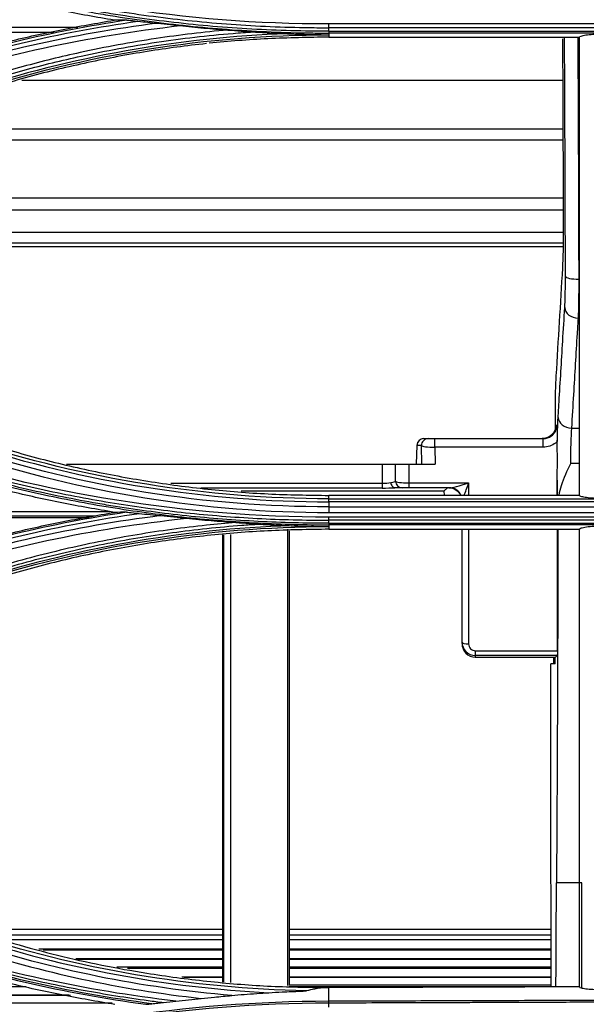
# Model space of a CAD drawing. Units: millimetres. Extents: x 0 to 8976, y -21 to 3467.
# Drawn here: x 895 to 938, y 1843 to 1917 of the extents above; entities that cross this region are included whole.
import ezdxf

# ---------------------------------------------------------------- set-up
doc = ezdxf.new("R2010")
doc.units = ezdxf.units.MM
doc.layers.add('LG-Product', color=3, linetype='Continuous')

msp = doc.modelspace()

# ---------------------------------------------------------------- linework, layer by layer
at = {"layer": 'LG-Product', "color": 3, "linetype": 'Continuous'}
for p, q in [((899.361, 1916.701), (722.256, 1916.701)), ((897.551, 1916.339), (722.256, 1916.339)), ((962.25, 1916.967), (918.25, 1916.967)), ((962.25, 1916.686), (918.25, 1916.686)), ((918.25, 1916.419), (962.25, 1916.419)), ((962.25, 1916.283), (918.25, 1916.283)), ((918.25, 1916.283), (918.25, 1916.156)), ((918.25, 1916.156), (918.25, 1915.977)), ((918.25, 1915.977), (937.089, 1915.977)), ((935.817, 1912.724), (895.165, 1912.724)), ((935.837, 1909.055), (883.288, 1909.055)), ((935.837, 1908.227), (880.757, 1908.227)), ((935.856, 1903.877), (867.283, 1903.877)), ((935.865, 1902.983), (864.078, 1902.983)), ((935.865, 1901.289), (858.006, 1901.289)), ((935.856, 1900.206), (852.76, 1900.206)), ((935.856, 1900.478), (854.233, 1900.478)), ((936.476, 1886.589), (937.089, 1886.589)), ((924.865, 1885.313), (924.812, 1883.872)), ((924.866, 1885.277), (924.814, 1883.872)), ((925.203, 1885.277), (924.866, 1885.277)), ((925.23, 1883.872), (925.203, 1885.277)), ((925.365, 1885.794), (934.36, 1885.794)), ((926.199, 1885.156), (926.199, 1885.794)), ((934.36, 1885.156), (934.36, 1885.794)), ((926.199, 1885.156), (926.224, 1883.872)), ((934.36, 1885.156), (926.199, 1885.156)), ((898.517, 1883.872), (926.224, 1883.872)), ((922.25, 1883.872), (922.25, 1882.083)), ((923.25, 1882.602), (923.25, 1883.872)), ((924.25, 1883.872), (924.25, 1882.102)), ((937.089, 1883.92), (936.405, 1883.92)), ((906.351, 1882.444), (922.25, 1882.444)), ((924.25, 1882.464), (928.75, 1882.464)), ((928.75, 1882.464), (928.75, 1881.526)), ((922.25, 1882.083), (908.616, 1882.083)), ((911.651, 1881.872), (926.921, 1881.872)), ((927.308, 1882.102), (923.227, 1882.102)), ((927.151, 1882.102), (926.921, 1881.872)), ((926.927, 1881.526), (926.921, 1881.872)), ((918.25, 1881.27), (918.25, 1881.526)), ((937.089, 1881.526), (918.25, 1881.526)), ((918.25, 1881.27), (962.25, 1881.27)), ((962.25, 1881.047), (918.25, 1881.047)), ((835.049, 1880.325), (901.787, 1880.325)), ((918.25, 1880.668), (962.25, 1880.668)), ((918.25, 1880.25), (962.25, 1880.25)), ((900.677, 1879.964), (835.061, 1879.964)), ((835.154, 1879.872), (900.219, 1879.872)), ((962.25, 1879.899), (918.25, 1879.899)), ((962.25, 1879.662), (918.25, 1879.662)), ((918.25, 1879.432), (962.25, 1879.432)), ((962.25, 1879.319), (918.25, 1879.319)), ((918.25, 1879.319), (918.25, 1878.983)), ((910.833, 1878.594), (910.833, 1844.914)), ((915.141, 1878.984), (915.141, 1844.685)), ((915.25, 1878.873), (915.25, 1844.68)), ((918.25, 1878.983), (937.089, 1878.983)), ((928.25, 1870.388), (928.25, 1878.983)), ((928.75, 1878.983), (928.75, 1870.361)), ((910.25, 1878.564), (910.25, 1844.945)), ((910.333, 1844.941), (910.333, 1878.568)), ((929.25, 1869.853), (929.25, 1869.372)), ((929.25, 1869.853), (935.425, 1869.853)), ((935.407, 1869.492), (929.25, 1869.492)), ((929.25, 1869.372), (935.25, 1869.372)), ((935.141, 1868.872), (935.157, 1869.372)), ((935.25, 1869.372), (935.25, 1869.332)), ((937.25, 1852.408), (935.355, 1852.408)), ((910.255, 1848.9), (890.237, 1848.9)), ((910.255, 1848.469), (892.605, 1848.469)), ((934.951, 1848.9), (915.25, 1848.9)), ((934.951, 1848.469), (915.25, 1848.469)), ((910.255, 1848.129), (893.856, 1848.129)), ((934.951, 1848.129), (915.25, 1848.129)), ((910.255, 1847.429), (896.445, 1847.429)), ((910.251, 1847.347), (896.749, 1847.347)), ((934.951, 1847.429), (915.25, 1847.429)), ((934.954, 1847.347), (915.252, 1847.347)), ((910.251, 1846.681), (899.212, 1846.681)), ((910.246, 1846.653), (899.314, 1846.653)), ((902.296, 1846.09), (910.246, 1846.09)), ((934.944, 1846.653), (915.247, 1846.653)), ((915.247, 1846.09), (934.944, 1846.09)), ((934.954, 1846.681), (915.252, 1846.681)), ((910.251, 1845.961), (903.1, 1845.961)), ((910.251, 1845.306), (907.194, 1845.306)), ((910.246, 1845.279), (907.356, 1845.279)), ((934.944, 1845.279), (915.247, 1845.279)), ((934.954, 1845.961), (915.252, 1845.961)), ((934.954, 1845.306), (915.252, 1845.306)), ((895.474, 1844.597), (831.723, 1844.597)), ((915.247, 1844.726), (934.944, 1844.726)), ((934.954, 1844.597), (915.252, 1844.597)), ((918.249, 1843.524), (918.246, 1844.524)), ((898.682, 1843.953), (831.723, 1843.953)), ((898.812, 1843.927), (831.724, 1843.927)), ((831.724, 1843.383), (901.95, 1843.383))]:
    msp.add_line(p, q, dxfattribs=at)
for centre, start, end in [((925.365, 1885.294), 90, 177.87198), ((923.75, 1882.602), 180, 270)]:
    msp.add_arc(centre, 0.5, start, end, dxfattribs=at)
at = {"layer": 'LG-Product', "color": 3, "linetype": 'Continuous', "extrusion": (0, 0, -1)}
msp.add_arc((-927.25, 1881.102), 1, 90, 154.49763, dxfattribs=at)
at = {"layer": 'LG-Product', "color": 3, "linetype": 'Continuous'}
for centre, major_axis, ratio, start_param, end_param in [((937.023, 1898.013), (1, 0.002), 0.232466, 3.195429, 4.711917), ((936.974, 1895.666), (-0.998, 0.06), 0.818663, 0.091261, 1.620117), ((936.476, 1887.408), (-0.998, 0.06), 0.81867, 0.091262, 1.619719), ((925.365, 1885.294), (0, -0.5), 0.998526, 3.141593, 4.747296), ((925.365, 1885.294), (-0.5, 0.019), 0.798436, 6.283162, 6.373397), ((925.702, 1885.294), (0, -0.5), 0.998526, 3.141593, 4.747296), ((926.201, 1885.294), (1, 0.01), 0.137782, 3.19941, 4.708408), ((922.25, 1882.665), (1, 0), 0.220846, 4.712389, 5.409132), ((922.25, 1882.602), (1, 0), 0.137819, 5.409132, 6.283185), ((924.25, 1882.602), (1, 0), 0.137819, 3.141593, 4.712389), ((928.75, 1882.602), (1.499, 0.484), 0.083265, 3.393966, 4.68551), ((928.75, 1882.602), (0.498, 1.448), 0.029373, 3.88553, 4.627199), ((922.25, 1882.166), (1.5, 0), 0.055352, 4.712389, 5.403519), ((927.308, 1881.102), (0, -1), 0.964048, 2.015908, 3.141593), ((928.75, 1870.499), (0.5, 0), 0.275637, 3.141593, 4.712389), ((929.25, 1870.499), (0, 1.008), 0.992418, 1.570796, 3.141593), ((929.25, 1870.388), (0, 1.017), 0.983622, 1.570796, 3.141593), ((929.25, 1870.361), (0, 0.508), 0.983622, 1.570796, 3.141593)]:
    msp.add_ellipse(centre, major_axis=major_axis, ratio=ratio, start_param=start_param, end_param=end_param, dxfattribs=at)
for points, knots in [([(886.663, 1921.727), (886.663, 1921.727), (886.663, 1921.727), (887.79, 1921.357), (888.924, 1921.007), (891.202, 1920.347), (892.347, 1920.037), (894.446, 1919.508), (895.4, 1919.282), (897.314, 1918.859), (898.275, 1918.661), (901.164, 1918.109), (903.102, 1917.798), (906.019, 1917.416), (906.993, 1917.302), (908.944, 1917.104), (909.921, 1917.019), (912.856, 1916.807), (914.818, 1916.723), (917.269, 1916.689), (917.76, 1916.686), (918.25, 1916.686), (918.25, 1916.686), (918.25, 1916.686)], [0, 0, 0, 0, 0.000002, 0.000002, 0.110883, 0.110883, 0.221624, 0.221624, 0.313174, 0.313174, 0.404724, 0.404724, 0.587937, 0.587937, 0.679483, 0.679483, 0.771028, 0.771028, 0.954236, 0.954236, 0.999998, 0.999998, 1, 1, 1, 1]), ([(902.098, 1917.252), (900.777, 1917.479), (898.133, 1917.932), (894.202, 1918.815), (890.29, 1919.834), (887.715, 1920.645), (886.425, 1921.052)], [0, 0, 0, 0, 0.248908, 0.498279, 0.748512, 1, 1, 1, 1]), ([(886.517, 1921.339), (886.517, 1921.339), (886.517, 1921.339), (888.358, 1920.738), (890.217, 1920.186), (893.038, 1919.436), (893.991, 1919.198), (896.859, 1918.523), (898.785, 1918.129), (901.204, 1917.707), (901.688, 1917.626), (904.117, 1917.239), (906.07, 1916.986), (909.006, 1916.692), (909.985, 1916.609), (912.925, 1916.401), (914.89, 1916.319), (917.32, 1916.286), (917.785, 1916.283), (918.25, 1916.283), (918.25, 1916.283), (918.25, 1916.283)], [0, 0, 0, 0, 0.000002, 0.000002, 0.180245, 0.180245, 0.271529, 0.271529, 0.454223, 0.454223, 0.49986, 0.49986, 0.682851, 0.682851, 0.774136, 0.774136, 0.956809, 0.956809, 0.999998, 0.999998, 1, 1, 1, 1]), ([(918.25, 1916.419), (917.786, 1916.419), (917.322, 1916.422), (914.896, 1916.454), (912.935, 1916.536), (910, 1916.744), (909.023, 1916.828), (906.092, 1917.121), (904.142, 1917.373), (901.718, 1917.76), (901.234, 1917.841), (898.82, 1918.262), (896.897, 1918.656), (894.034, 1919.33), (893.083, 1919.568), (890.264, 1920.317), (888.406, 1920.869), (886.565, 1921.471), (886.565, 1921.471), (886.565, 1921.471)], [0, 0, 0, 0, 0.043176, 0.043176, 0.225808, 0.225808, 0.317067, 0.317067, 0.500005, 0.500005, 0.545629, 0.545629, 0.728276, 0.728276, 0.819542, 0.819542, 0.999998, 0.999998, 1, 1, 1, 1]), ([(886.425, 1913.452), (887.713, 1913.858), (890.285, 1914.668), (894.195, 1915.687), (898.129, 1916.571), (900.776, 1917.025), (902.098, 1917.252)], [0, 0, 0, 0, 0.251155, 0.501273, 0.750753, 1, 1, 1, 1]), ([(903.043, 1917.255), (903.088, 1917.255), (903.149, 1917.251), (903.387, 1917.233), (903.586, 1917.212), (903.816, 1917.187), (903.849, 1917.183), (903.882, 1917.179)], [0, 0, 0, 0, 0.229537, 0.229537, 0.89076, 0.89076, 1, 1, 1, 1]), ([(903.882, 1917.179), (904.127, 1917.152), (904.372, 1917.125), (904.862, 1917.073), (905.107, 1917.047), (905.352, 1917.022)], [0, 0, 0, 0, 0.501321, 0.501321, 1, 1, 1, 1]), ([(910.64, 1916.511), (908.837, 1916.354), (907.038, 1916.14), (903.337, 1915.584), (901.434, 1915.233), (898.105, 1914.505), (896.671, 1914.152), (893.821, 1913.374), (892.403, 1912.948), (890.999, 1912.486)], [0, 0, 0, 0, 0.270134, 0.270134, 0.558668, 0.558668, 0.77903, 0.77903, 1, 1, 1, 1]), ([(891.093, 1912.224), (891.093, 1912.224), (891.093, 1912.224), (892.493, 1912.685), (893.905, 1913.109), (896.746, 1913.884), (898.175, 1914.235), (901.493, 1914.96), (903.389, 1915.309), (907.198, 1915.882), (909.114, 1916.105), (911.535, 1916.305), (912.037, 1916.343), (912.54, 1916.376)], [0, 0, 0, 0, 0.000003, 0.000003, 0.202016, 0.202016, 0.403485, 0.403485, 0.667289, 0.667289, 0.931086, 0.931086, 1, 1, 1, 1]), ([(905.352, 1917.022), (905.678, 1916.989), (906.011, 1916.954), (906.576, 1916.893), (906.81, 1916.867), (907.045, 1916.842)], [0, 0, 0, 0, 0.586992, 0.586992, 1, 1, 1, 1]), ([(910.64, 1916.511), (910.972, 1916.486), (911.305, 1916.462), (911.939, 1916.417), (912.24, 1916.397), (912.54, 1916.376)], [0, 0, 0, 0, 0.52391, 0.52391, 1, 1, 1, 1]), ([(912.54, 1916.376), (913.011, 1916.342), (913.484, 1916.313), (914.344, 1916.268), (914.731, 1916.251), (915.118, 1916.236)], [0, 0, 0, 0, 0.551083, 0.551083, 1, 1, 1, 1]), ([(918.25, 1915.977), (916.718, 1915.954), (913.71, 1915.909), (910.711, 1915.667), (909.243, 1915.513)], [0, 0, 0, 0, 0.509219, 1, 1, 1, 1]), ([(915.118, 1916.236), (915.45, 1916.223), (915.782, 1916.212), (916.805, 1916.181), (917.495, 1916.165), (918.206, 1916.156), (918.228, 1916.156), (918.25, 1916.156)], [0, 0, 0, 0, 0.317926, 0.317926, 0.979138, 0.979138, 1, 1, 1, 1]), ([(937.089, 1915.977), (937.089, 1916.006), (937.13, 1916.036), (937.289, 1916.091), (937.409, 1916.118), (937.71, 1916.163), (937.893, 1916.183), (938.291, 1916.212), (938.509, 1916.222), (938.849, 1916.23), (938.969, 1916.231), (939.089, 1916.231)], [0, 0, 0, 0, 0.226665, 0.226665, 0.453617, 0.453617, 0.675768, 0.675768, 0.888762, 0.888762, 1, 1, 1, 1]), ([(909.032, 1915.491), (907.547, 1915.332), (904.561, 1914.938), (900.107, 1914.101), (895.664, 1913.037), (892.753, 1912.132), (891.294, 1911.678)], [0, 0, 0, 0, 0.246333, 0.496631, 0.747613, 1, 1, 1, 1]), ([(935.975, 1895.651), (935.991, 1895.908), (936.003, 1896.231), (936.02, 1896.958), (936.024, 1897.371), (936.025, 1897.866), (936.025, 1897.932), (936.025, 1897.998)], [0, 0, 0, 0, 0.46504, 0.46504, 0.930103, 0.930103, 1, 1, 1, 1]), ([(935.478, 1887.393), (935.501, 1887.776), (935.524, 1888.158), (935.638, 1890.069), (935.731, 1891.597), (935.874, 1893.968), (935.924, 1894.81), (935.975, 1895.651)], [0, 0, 0, 0, 0.138835, 0.138835, 0.694174, 0.694174, 1, 1, 1, 1]), ([(936.974, 1894.847), (936.951, 1894.465), (936.928, 1894.083), (936.812, 1892.172), (936.72, 1890.643), (936.577, 1888.273), (936.527, 1887.431), (936.476, 1886.589)], [0, 0, 0, 0, 0.138837, 0.138837, 0.694187, 0.694187, 1, 1, 1, 1]), ([(935.304, 1886.809), (935.303, 1886.723), (935.291, 1886.635), (935.239, 1886.443), (935.19, 1886.337), (935.063, 1886.152), (934.985, 1886.069), (934.809, 1885.937), (934.71, 1885.884), (934.501, 1885.813), (934.389, 1885.794), (934.278, 1885.794)], [0, 0, 0, 0, 0.168692, 0.168692, 0.388994, 0.388994, 0.598748, 0.598748, 0.800538, 0.800538, 1, 1, 1, 1]), ([(934.36, 1885.794), (934.471, 1885.794), (934.583, 1885.813), (934.791, 1885.884), (934.891, 1885.937), (935.066, 1886.069), (935.145, 1886.152), (935.272, 1886.337), (935.32, 1886.443), (935.373, 1886.635), (935.385, 1886.723), (935.386, 1886.809)], [0, 0, 0, 0, 0.199462, 0.199462, 0.401252, 0.401252, 0.611006, 0.611006, 0.831308, 0.831308, 1, 1, 1, 1]), ([(935.304, 1886.809), (935.329, 1886.809), (935.355, 1886.809), (935.382, 1886.809), (935.384, 1886.809), (935.386, 1886.809)], [0, 0, 0, 0, 0.928429, 0.928429, 1, 1, 1, 1]), ([(935.386, 1886.809), (935.386, 1886.807), (935.386, 1886.805), (935.395, 1886.53), (935.403, 1886.248), (935.41, 1885.833), (935.412, 1885.702), (935.412, 1885.579)], [0, 0, 0, 0, 0.005331, 0.005331, 0.693795, 0.693795, 1, 1, 1, 1]), ([(891.293, 1885.826), (892.758, 1885.37), (895.676, 1884.463), (900.129, 1883.399), (904.611, 1882.558), (909.128, 1881.965), (913.678, 1881.594), (916.724, 1881.549), (918.25, 1881.526)], [0, 0, 0, 0, 0.1682, 0.335118, 0.501254, 0.66711, 0.833192, 1, 1, 1, 1]), ([(935.412, 1885.579), (935.371, 1885.54), (935.327, 1885.502), (935.152, 1885.369), (935.004, 1885.29), (934.693, 1885.184), (934.525, 1885.156), (934.36, 1885.156)], [0, 0, 0, 0, 0.148072, 0.148072, 0.573691, 0.573691, 1, 1, 1, 1]), ([(935.414, 1882.955), (935.413, 1883.26), (935.418, 1883.566), (935.421, 1884.207), (935.418, 1884.542), (935.413, 1884.999), (935.412, 1885.121), (935.412, 1885.243)], [0, 0, 0, 0, 0.400736, 0.400736, 0.840199, 0.840199, 1, 1, 1, 1]), ([(886.668, 1884.701), (886.668, 1884.701), (886.668, 1884.701), (887.696, 1884.364), (888.73, 1884.043), (890.806, 1883.434), (891.849, 1883.147), (893.765, 1882.651), (894.637, 1882.438), (897.262, 1881.834), (899.025, 1881.477), (901.681, 1881.013), (902.568, 1880.87), (904.347, 1880.608), (905.238, 1880.489), (907.917, 1880.167), (909.71, 1880.001), (913.301, 1879.763), (915.101, 1879.692), (917.35, 1879.664), (917.8, 1879.662), (918.25, 1879.662), (918.25, 1879.662), (918.25, 1879.662)], [0, 0, 0, 0, 0.000002, 0.000002, 0.101293, 0.101293, 0.202474, 0.202474, 0.286398, 0.286398, 0.454339, 0.454339, 0.538259, 0.538259, 0.622179, 0.622179, 0.790114, 0.790114, 0.958047, 0.958047, 0.999998, 0.999998, 1, 1, 1, 1]), ([(902.124, 1880.254), (900.803, 1880.48), (898.157, 1880.934), (894.221, 1881.817), (890.3, 1882.837), (887.72, 1883.65), (886.426, 1884.058)], [0, 0, 0, 0, 0.248329, 0.497493, 0.747911, 1, 1, 1, 1]), ([(886.524, 1884.371), (886.524, 1884.371), (886.524, 1884.371), (888.632, 1883.682), (890.764, 1883.06), (893.784, 1882.284), (894.658, 1882.072), (897.289, 1881.47), (899.056, 1881.115), (901.274, 1880.73), (901.718, 1880.657), (903.054, 1880.443), (903.948, 1880.313), (905.739, 1880.077), (906.635, 1879.97), (908.429, 1879.782), (909.327, 1879.7), (912.022, 1879.49), (913.824, 1879.397), (916.501, 1879.33), (917.376, 1879.319), (918.25, 1879.319), (918.25, 1879.319), (918.25, 1879.319)], [0, 0, 0, 0, 0.000002, 0.000002, 0.206742, 0.206742, 0.290442, 0.290442, 0.457943, 0.457943, 0.499788, 0.499788, 0.583734, 0.583734, 0.667614, 0.667614, 0.751315, 0.751315, 0.918802, 0.918802, 0.999998, 0.999998, 1, 1, 1, 1]), ([(918.25, 1879.432), (917.377, 1879.432), (916.504, 1879.443), (913.833, 1879.511), (912.034, 1879.603), (909.343, 1879.813), (908.448, 1879.895), (906.657, 1880.083), (905.762, 1880.189), (903.975, 1880.425), (903.083, 1880.555), (901.749, 1880.768), (901.306, 1880.842), (899.092, 1881.225), (897.329, 1881.58), (894.703, 1882.181), (893.83, 1882.393), (890.811, 1883.169), (888.679, 1883.792), (886.571, 1884.481), (886.571, 1884.481), (886.571, 1884.481)], [0, 0, 0, 0, 0.081161, 0.081161, 0.248577, 0.248577, 0.332239, 0.332239, 0.416079, 0.416079, 0.499985, 0.499985, 0.541812, 0.541812, 0.709239, 0.709239, 0.792907, 0.792907, 0.999998, 0.999998, 1, 1, 1, 1]), ([(936.405, 1883.92), (936.403, 1883.916), (936.401, 1883.912), (936.144, 1883.366), (935.892, 1882.82), (935.633, 1882.019), (935.568, 1881.778), (935.523, 1881.535)], [0, 0, 0, 0, 0.005313, 0.005313, 0.707498, 0.707498, 1, 1, 1, 1]), ([(922.892, 1882.496), (922.893, 1882.489), (922.894, 1882.483), (922.903, 1882.433), (922.915, 1882.392), (922.949, 1882.305), (922.973, 1882.26), (923.03, 1882.187), (923.063, 1882.157), (923.132, 1882.116), (923.169, 1882.104), (923.206, 1882.102)], [0, 0, 0, 0, 0.031313, 0.031313, 0.232016, 0.232016, 0.488023, 0.488023, 0.744011, 0.744011, 1, 1, 1, 1]), ([(923.227, 1882.102), (923.224, 1882.102), (923.221, 1882.102), (923.215, 1882.102), (923.212, 1882.102), (923.208, 1882.102), (923.207, 1882.102), (923.206, 1882.102)], [0, 0, 0, 0, 0.405961, 0.405961, 0.820551, 0.820551, 1, 1, 1, 1]), ([(939.089, 1881.279), (938.867, 1881.279), (938.643, 1881.283), (938.225, 1881.301), (938.026, 1881.315), (937.678, 1881.349), (937.526, 1881.369), (937.285, 1881.416), (937.196, 1881.442), (937.107, 1881.487), (937.089, 1881.507), (937.089, 1881.526)], [0, 0, 0, 0, 0.211177, 0.211177, 0.422271, 0.422271, 0.634672, 0.634672, 0.849959, 0.849959, 1, 1, 1, 1]), ([(886.426, 1876.45), (887.715, 1876.856), (890.287, 1877.667), (894.202, 1878.687), (898.144, 1879.572), (900.798, 1880.027), (902.124, 1880.254)], [0, 0, 0, 0, 0.251128, 0.501218, 0.750698, 1, 1, 1, 1]), ([(903.02, 1880.259), (903.074, 1880.26), (903.15, 1880.255), (903.433, 1880.233), (903.665, 1880.209), (903.924, 1880.18), (903.953, 1880.177), (903.982, 1880.174)], [0, 0, 0, 0, 0.243245, 0.243245, 0.915026, 0.915026, 1, 1, 1, 1]), ([(903.982, 1880.174), (904.252, 1880.144), (904.523, 1880.115), (905.063, 1880.059), (905.332, 1880.032), (905.601, 1880.006)], [0, 0, 0, 0, 0.502014, 0.502014, 1, 1, 1, 1]), ([(911.243, 1879.488), (910.51, 1879.429), (909.778, 1879.361), (908.175, 1879.191), (907.304, 1879.086), (904.696, 1878.73), (902.964, 1878.44), (900.384, 1877.929), (899.527, 1877.746), (897.82, 1877.354), (896.969, 1877.145), (895.261, 1876.698), (894.403, 1876.459), (892.695, 1875.956), (891.845, 1875.69), (891, 1875.412)], [0, 0, 0, 0, 0.106324, 0.106324, 0.233299, 0.233299, 0.487444, 0.487444, 0.614427, 0.614427, 0.741414, 0.741414, 0.870644, 0.870644, 1, 1, 1, 1]), ([(891.088, 1875.192), (891.088, 1875.192), (891.088, 1875.192), (891.931, 1875.47), (892.778, 1875.734), (894.481, 1876.236), (895.336, 1876.473), (897.039, 1876.919), (897.886, 1877.127), (899.588, 1877.517), (900.442, 1877.699), (903.013, 1878.209), (904.74, 1878.497), (907.339, 1878.851), (908.208, 1878.956), (909.947, 1879.14), (910.819, 1879.219), (912.124, 1879.318), (912.557, 1879.347), (912.991, 1879.373)], [0, 0, 0, 0, 0.000003, 0.000003, 0.119372, 0.119372, 0.238618, 0.238618, 0.355797, 0.355797, 0.472975, 0.472975, 0.707499, 0.707499, 0.824671, 0.824671, 0.94184, 0.94184, 1, 1, 1, 1]), ([(905.601, 1880.006), (905.928, 1879.974), (906.26, 1879.94), (906.904, 1879.874), (907.218, 1879.842), (907.531, 1879.809)], [0, 0, 0, 0, 0.515063, 0.515063, 1, 1, 1, 1]), ([(911.243, 1879.488), (911.575, 1879.465), (911.908, 1879.443), (912.491, 1879.405), (912.741, 1879.389), (912.991, 1879.373)], [0, 0, 0, 0, 0.569508, 0.569508, 1, 1, 1, 1]), ([(912.991, 1879.373), (913.419, 1879.345), (913.849, 1879.321), (914.655, 1879.281), (915.032, 1879.266), (915.409, 1879.252)], [0, 0, 0, 0, 0.533871, 0.533871, 1, 1, 1, 1]), ([(918.25, 1878.983), (916.716, 1878.961), (913.658, 1878.915), (909.094, 1878.542), (904.573, 1877.948), (900.095, 1877.105), (895.655, 1876.041), (892.749, 1875.138), (891.292, 1874.685)], [0, 0, 0, 0, 0.167574, 0.334101, 0.500092, 0.666063, 0.832529, 1, 1, 1, 1]), ([(915.409, 1879.252), (915.741, 1879.241), (916.073, 1879.23), (916.999, 1879.205), (917.591, 1879.193), (918.206, 1879.186), (918.228, 1879.185), (918.25, 1879.185)], [0, 0, 0, 0, 0.350545, 0.350545, 0.976782, 0.976782, 1, 1, 1, 1]), ([(935.456, 1878.977), (935.453, 1874.784), (935.442, 1870.626), (935.409, 1861.767), (935.382, 1857.084), (935.355, 1852.408)], [0, 0, 0, 0, 0.465267, 0.465267, 1, 1, 1, 1]), ([(937.089, 1878.983), (937.089, 1879.016), (937.133, 1879.048), (937.307, 1879.109), (937.44, 1879.138), (937.769, 1879.187), (937.967, 1879.207), (938.386, 1879.235), (938.609, 1879.245), (938.919, 1879.25), (939.004, 1879.251), (939.089, 1879.251)], [0, 0, 0, 0, 0.241989, 0.241989, 0.484704, 0.484704, 0.714768, 0.714768, 0.92344, 0.92344, 1, 1, 1, 1]), ([(935.425, 1869.853), (935.425, 1869.799), (935.424, 1869.747), (935.422, 1869.656), (935.421, 1869.616), (935.417, 1869.551), (935.415, 1869.526), (935.411, 1869.5), (935.409, 1869.494), (935.407, 1869.492)], [0, 0, 0, 0, 0.272051, 0.272051, 0.544092, 0.544092, 0.816307, 0.816307, 1, 1, 1, 1]), ([(935.407, 1869.492), (935.381, 1869.465), (935.355, 1869.439), (935.303, 1869.386), (935.276, 1869.359), (935.25, 1869.332)], [0, 0, 0, 0, 0.495021, 0.495021, 1, 1, 1, 1]), ([(934.947, 1844.577), (934.943, 1849.42), (934.939, 1854.263), (934.932, 1862.361), (934.929, 1865.617), (934.927, 1868.872)], [0, 0, 0, 0, 0.598026, 0.598026, 1, 1, 1, 1]), ([(891.291, 1848.823), (893.461, 1848.167), (897.807, 1846.852), (903.782, 1845.681), (909.064, 1844.975), (913.619, 1844.597), (916.662, 1844.548), (918.184, 1844.524)], [0, 0, 0, 0, 0.249664, 0.500054, 0.666989, 0.833458, 1, 1, 1, 1]), ([(886.675, 1847.686), (886.675, 1847.686), (886.675, 1847.686), (887.644, 1847.367), (888.618, 1847.064), (890.575, 1846.487), (891.559, 1846.213), (893.342, 1845.745), (894.14, 1845.547), (896.542, 1844.98), (898.154, 1844.64), (901.396, 1844.04), (903.026, 1843.78), (905.046, 1843.507), (905.431, 1843.457), (905.816, 1843.409)], [0, 0, 0, 0, 0.000003, 0.000003, 0.156317, 0.156317, 0.312467, 0.312467, 0.438097, 0.438097, 0.689489, 0.689489, 0.940883, 0.940883, 1, 1, 1, 1]), ([(902.152, 1843.256), (900.82, 1843.484), (898.158, 1843.939), (894.207, 1844.826), (890.288, 1845.848), (887.716, 1846.658), (886.427, 1847.064)], [0, 0, 0, 0, 0.249541, 0.49909, 0.749097, 1, 1, 1, 1]), ([(918.184, 1844.524), (917.74, 1844.509), (917.439, 1844.465), (916.942, 1844.379), (916.744, 1844.334), (916.564, 1844.287)], [0, 0, 0, 0, 0.5, 0.5, 1, 1, 1, 1]), ([(937.089, 1844.585), (937.089, 1844.56), (937.131, 1844.534), (937.29, 1844.488), (937.409, 1844.465), (937.709, 1844.428), (937.892, 1844.412), (938.289, 1844.388), (938.507, 1844.38), (938.848, 1844.375), (938.969, 1844.374), (939.089, 1844.374)], [0, 0, 0, 0, 0.225953, 0.225953, 0.452148, 0.452148, 0.674252, 0.674252, 0.888017, 0.888017, 1, 1, 1, 1]), ([(908.64, 1843.716), (908.972, 1843.749), (909.305, 1843.781), (910.073, 1843.855), (910.509, 1843.896), (910.942, 1843.935)], [0, 0, 0, 0, 0.431962, 0.431962, 1, 1, 1, 1]), ([(910.942, 1843.935), (911.563, 1843.993), (912.187, 1844.043), (913.116, 1844.108), (913.42, 1844.127), (913.725, 1844.145)], [0, 0, 0, 0, 0.672989, 0.672989, 1, 1, 1, 1]), ([(913.725, 1844.145), (914.056, 1844.164), (914.388, 1844.182), (914.955, 1844.211), (915.191, 1844.222), (915.574, 1844.239), (915.722, 1844.246), (915.961, 1844.256), (916.053, 1844.26), (916.201, 1844.266), (916.258, 1844.269), (916.349, 1844.273), (916.384, 1844.275), (916.441, 1844.277), (916.462, 1844.279), (916.497, 1844.281), (916.51, 1844.281), (916.535, 1844.283), (916.548, 1844.284), (916.56, 1844.286), (916.562, 1844.286), (916.564, 1844.287)], [0, 0, 0, 0, 0.346742, 0.346742, 0.594085, 0.594085, 0.749005, 0.749005, 0.845655, 0.845655, 0.905866, 0.905866, 0.943365, 0.943365, 0.966738, 0.966738, 0.981351, 0.981351, 0.996212, 0.996212, 1, 1, 1, 1]), ([(904.474, 1843.272), (904.514, 1843.273), (904.569, 1843.277), (904.72, 1843.29), (904.823, 1843.301), (904.927, 1843.313)], [0, 0, 0, 0, 0.366279, 0.366279, 1, 1, 1, 1]), ([(904.927, 1843.313), (905.075, 1843.33), (905.223, 1843.346), (905.519, 1843.378), (905.668, 1843.394), (905.816, 1843.409)], [0, 0, 0, 0, 0.499075, 0.499075, 1, 1, 1, 1]), ([(918.249, 1843.524), (919.185, 1843.527), (920.12, 1843.53), (923.241, 1843.539), (925.426, 1843.547), (928.157, 1843.556), (928.703, 1843.558), (930.342, 1843.563), (931.435, 1843.567), (933.62, 1843.574), (934.712, 1843.578), (937.286, 1843.587), (938.768, 1843.592), (940.25, 1843.597)], [0, 0, 0, 0, 0.127576, 0.127576, 0.425516, 0.425516, 0.500002, 0.500002, 0.648972, 0.648972, 0.797942, 0.797942, 1, 1, 1, 1]), ([(940.25, 1843.434), (938.768, 1843.429), (937.287, 1843.424), (934.713, 1843.415), (933.62, 1843.412), (931.435, 1843.404), (930.343, 1843.4), (928.704, 1843.395), (928.158, 1843.393), (925.426, 1843.384), (923.241, 1843.377), (920.12, 1843.367), (919.185, 1843.364), (918.25, 1843.361)], [0, 0, 0, 0, 0.20203, 0.20203, 0.350999, 0.350999, 0.499976, 0.499976, 0.574467, 0.574467, 0.872448, 0.872448, 1, 1, 1, 1])]:
    msp.add_open_spline(points, degree=3, knots=knots, dxfattribs=at)
for points, degree in [([(918.25, 1916.967), (907.477, 1916.959), (896.981, 1918.637), (886.759, 1921.999)], 3), ([(903.043, 1917.255), (897.411, 1916.408), (891.872, 1915.085), (886.47, 1913.318)], 3), ([(886.525, 1913.128), (892.181, 1914.979), (897.981, 1916.341), (903.882, 1917.179)], 3), ([(903.043, 1917.255), (902.722, 1917.254), (902.407, 1917.253), (902.098, 1917.252)], 3), ([(905.352, 1917.022), (898.988, 1916.208), (892.709, 1914.788), (886.62, 1912.788)], 3), ([(886.735, 1912.423), (893.328, 1914.59), (900.138, 1916.073), (907.045, 1916.842)], 3), ([(907.045, 1916.842), (908.24, 1916.71), (909.439, 1916.6), (910.64, 1916.511)], 3), ([(918.25, 1916.686), (918.25, 1916.761), (918.25, 1916.861), (918.25, 1916.967)], 3), ([(918.25, 1916.419), (918.25, 1916.686)], 1), ([(918.25, 1916.419), (918.25, 1916.344), (918.25, 1916.296), (918.25, 1916.283)], 3), ([(915.118, 1916.236), (906.989, 1915.947), (898.915, 1914.503), (891.191, 1911.976)], 3), ([(891.239, 1911.85), (899.934, 1914.693), (909.088, 1916.155), (918.25, 1916.156)], 3), ([(935.805, 1915.857), (935.831, 1911.098), (935.85, 1906.351), (935.863, 1901.616)], 3), ([(936.025, 1897.998), (936.013, 1903.968), (935.989, 1909.961), (935.956, 1915.973)], 3), ([(936.954, 1915.973), (936.987, 1909.875), (937.011, 1903.808), (937.023, 1897.78)], 3), ([(937.089, 1897.739), (937.089, 1903.778), (937.089, 1909.86), (937.089, 1915.977)], 3), ([(935.863, 1901.616), (935.866, 1900.409), (935.844, 1899.338), (935.801, 1898.629)], 3), ([(935.801, 1898.629), (935.638, 1895.924), (935.475, 1893.22), (935.312, 1890.516)], 3), ([(937.023, 1897.78), (937.025, 1896.594), (937.007, 1895.546), (936.974, 1894.847)], 3), ([(937.089, 1881.526), (937.089, 1886.884), (937.089, 1892.292), (937.089, 1897.739)], 3), ([(935.312, 1890.516), (935.272, 1889.858), (935.25, 1888.896), (935.25, 1887.792)], 3), ([(935.25, 1887.792), (935.25, 1887.364), (935.25, 1886.937), (935.25, 1886.51)], 3), ([(935.412, 1885.243), (935.422, 1886.093), (935.445, 1886.836), (935.478, 1887.393)], 3), ([(936.476, 1886.589), (936.43, 1885.942), (936.404, 1885.002), (936.405, 1883.92)], 3), ([(891.153, 1885.372), (899.858, 1882.525), (909.054, 1881.049), (918.25, 1881.047)], 3), ([(918.25, 1881.27), (909.07, 1881.272), (899.9, 1882.74), (891.21, 1885.581)], 3), ([(935.412, 1885.243), (935.412, 1885.355), (935.412, 1885.467), (935.412, 1885.579)], 3), ([(918.25, 1879.899), (907.547, 1879.891), (896.886, 1881.602), (886.758, 1884.933)], 3), ([(890.935, 1884.62), (899.711, 1881.725), (908.973, 1880.238), (918.25, 1880.25)], 3), ([(918.25, 1880.668), (909.02, 1880.656), (899.79, 1882.135), (891.058, 1885.01)], 3), ([(935.44, 1881.52), (935.428, 1881.996), (935.419, 1882.479), (935.414, 1882.955)], 3), ([(935.415, 1881.526), (935.415, 1882.002), (935.414, 1882.479), (935.414, 1882.955)], 3), ([(918.25, 1881.047), (918.25, 1881.169), (918.25, 1881.252), (918.25, 1881.27)], 3), ([(918.25, 1881.047), (918.25, 1880.668)], 1), ([(903.02, 1880.259), (897.394, 1879.412), (891.851, 1878.086), (886.469, 1876.325)], 3), ([(886.527, 1876.108), (892.207, 1877.967), (898.039, 1879.335), (903.982, 1880.174)], 3), ([(903.02, 1880.259), (902.716, 1880.258), (902.418, 1880.256), (902.124, 1880.254)], 3), ([(918.25, 1880.668), (918.25, 1880.546), (918.25, 1880.389), (918.25, 1880.25)], 3), ([(905.601, 1880.006), (899.147, 1879.197), (892.773, 1877.761), (886.622, 1875.739)], 3), ([(886.746, 1875.339), (893.542, 1877.574), (900.472, 1879.058), (907.531, 1879.809)], 3), ([(907.531, 1879.809), (908.766, 1879.679), (910.003, 1879.572), (911.243, 1879.488)], 3), ([(918.25, 1879.662), (918.25, 1879.724), (918.25, 1879.807), (918.25, 1879.899)], 3), ([(918.25, 1879.432), (918.25, 1879.662)], 1), ([(918.25, 1879.432), (918.25, 1879.37), (918.25, 1879.33), (918.25, 1879.319)], 3), ([(915.409, 1879.252), (907.17, 1878.987), (898.982, 1877.533), (891.186, 1874.983)], 3), ([(891.232, 1874.879), (899.897, 1877.712), (909.088, 1879.183), (918.25, 1879.185)], 3), ([(935.425, 1869.853), (935.422, 1872.896), (935.42, 1875.94), (935.417, 1878.983)], 3), ([(937.089, 1876.963), (937.089, 1877.636), (937.089, 1878.309), (937.089, 1878.983)], 3), ([(937.089, 1856.707), (937.089, 1863.435), (937.089, 1870.139), (937.089, 1876.963)], 3), ([(935.25, 1868.872), (935.25, 1869.025), (935.25, 1869.179), (935.25, 1869.332)], 3), ([(935.25, 1868.872), (935.142, 1868.872), (935.034, 1868.872), (934.927, 1868.872)], 3), ([(937.089, 1844.585), (937.089, 1848.641), (937.089, 1852.657), (937.089, 1856.707)], 3), ([(935.314, 1844.586), (935.325, 1847.21), (935.34, 1849.814), (935.355, 1852.408)], 3), ([(937.25, 1844.512), (937.25, 1847.154), (937.25, 1849.784), (937.25, 1852.408)], 3), ([(891.148, 1848.348), (898.406, 1845.978), (906.032, 1844.539), (913.725, 1844.145)], 3), ([(916.564, 1844.287), (907.935, 1844.451), (899.341, 1845.922), (891.208, 1848.581)], 3), ([(904.927, 1843.313), (898.681, 1844.136), (892.524, 1845.553), (886.578, 1847.498)], 3), ([(906.736, 1843.513), (899.948, 1844.289), (893.223, 1845.759), (886.761, 1847.882)], 3), ([(890.922, 1847.548), (896.652, 1845.665), (902.603, 1844.379), (908.64, 1843.716)], 3), ([(910.942, 1843.935), (904.164, 1844.501), (897.466, 1845.859), (891.054, 1847.965)], 3), ([(886.533, 1847.406), (892.353, 1845.501), (898.368, 1844.104), (904.474, 1843.272)], 3), ([(937.089, 1844.585), (930.808, 1844.564), (924.527, 1844.544), (918.246, 1844.524)], 3), ([(902.288, 1842.286), (907.538, 1843.094), (912.892, 1843.513), (918.249, 1843.524)], 3), ([(918.249, 1843.361), (912.89, 1843.35), (907.543, 1842.93), (902.295, 1842.121)], 3), ([(905.816, 1843.409), (906.117, 1843.441), (906.428, 1843.477), (906.736, 1843.513)], 3), ([(906.736, 1843.513), (907.37, 1843.587), (908.005, 1843.654), (908.64, 1843.716)], 3), ([(918.247, 1843.361), (918.248, 1843.452), (918.249, 1843.511), (918.251, 1843.524)], 3), ([(918.247, 1843.052), (918.249, 1843.362)], 1)]:
    msp.add_open_spline(points, degree=degree, dxfattribs=at)

doc.saveas('drawing.dxf')
